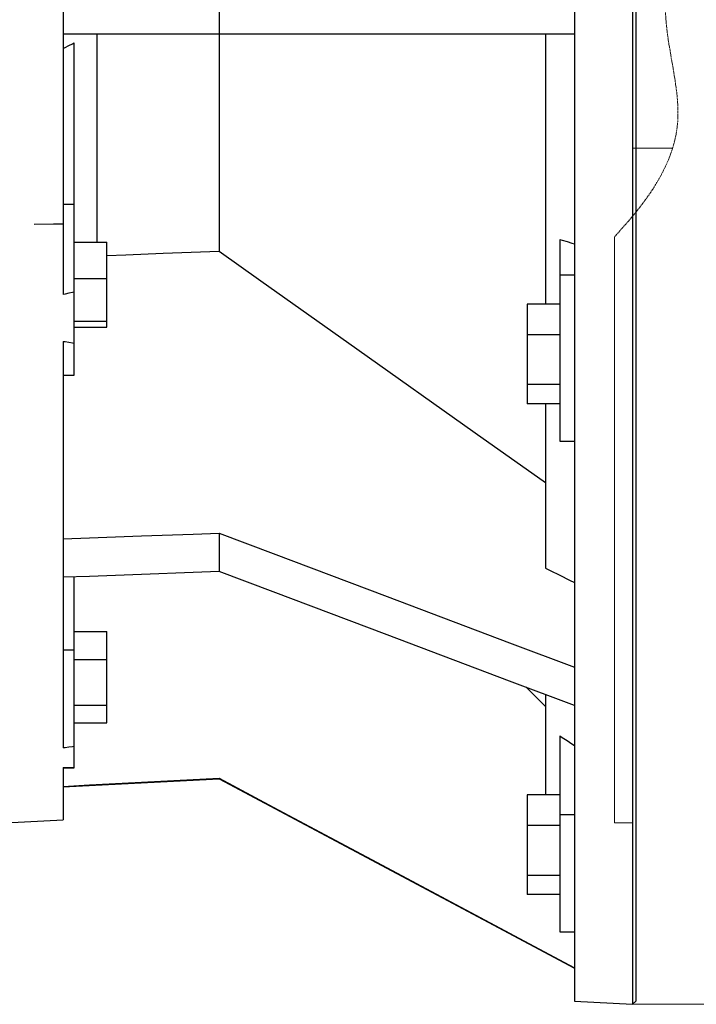
# Model space of a CAD drawing. Extents: x 2284 to 8361, y -373 to 4011.
# Drawn here: x 5202 to 5389, y 1433 to 1704 of the extents above; entities that cross this region are included whole.
import ezdxf

# ---------------------------------------------------------------- set-up
doc = ezdxf.new("R2010")
doc.units = 0
doc.header["$MEASUREMENT"] = 0
doc.linetypes.add('PHANTOM2', pattern=[1.25, 0.625, -0.125, 0.125, -0.125, 0.125, -0.125])
doc.layers.add('CUTTING LINE', color=6, linetype='PHANTOM2', lineweight=20)
doc.layers.add('OUTLINE', color=3, linetype='Continuous', lineweight=20)

msp = doc.modelspace()

# ---------------------------------------------------------------- linework, layer by layer
for p, q in [((5355.47, 1981.9), (5355.47, 1433.68)), ((5371.53, 1982.74), (5371.53, 1432.84)), ((5372.47, 1981.84), (5372.47, 1433.74)), ((5214.47, 1787.04), (5214.47, 1628.53)), ((5257.47, 1775.12), (5257.47, 1640.45)), ((5221.67, 1700.29), (5214.47, 1700.29)), ((5236.03, 1700.29), (5221.67, 1700.29)), ((5223.69, 1700.29), (5223.69, 1642.92)), ((5250.34, 1700.29), (5236.03, 1700.29)), ((5257.47, 1700.29), (5250.34, 1700.29)), ((5272.37, 1700.29), (5257.47, 1700.29)), ((5303.78, 1700.29), (5272.37, 1700.29)), ((5337.59, 1700.29), (5303.78, 1700.29)), ((5355.47, 1700.29), (5337.59, 1700.29)), ((5347.47, 1700.29), (5347.47, 1625.85)), ((5214.47, 1696.33), (5214.98, 1696.59)), ((5214.98, 1696.59), (5215.99, 1697.12)), ((5215.99, 1697.12), (5216.98, 1697.64)), ((5216.98, 1697.64), (5217.47, 1697.9)), ((5217.47, 1606.25), (5217.47, 1697.9)), ((5214.47, 1653.43), (5217.47, 1653.43)), ((5211.8, 1647.88), (5206.45, 1647.84)), ((5214.47, 1647.9), (5211.8, 1647.88)), ((5217.47, 1642.99), (5226.47, 1642.99)), ((5226.47, 1619.52), (5226.47, 1642.99)), ((5351.47, 1643.69), (5351.47, 1588.12)), ((5351.47, 1643.69), (5352.14, 1643.49)), ((5352.14, 1643.49), (5353.47, 1643.09)), ((5353.47, 1643.09), (5354.8, 1642.69)), ((5354.8, 1642.69), (5355.47, 1642.49)), ((5226.48, 1639.3), (5231.68, 1639.49)), ((5231.68, 1639.49), (5242.04, 1639.88)), ((5242.04, 1639.88), (5252.34, 1640.26)), ((5252.34, 1640.26), (5257.47, 1640.45)), ((5257.47, 1640.45), (5268.94, 1632.33)), ((5217.47, 1632.91), (5226.47, 1632.91)), ((5268.94, 1632.33), (5295.45, 1613.55)), ((5355.47, 1633.87), (5351.47, 1633.87)), ((5214.97, 1628.64), (5214.47, 1628.53)), ((5215.97, 1628.84), (5214.97, 1628.64)), ((5216.98, 1629.04), (5215.97, 1628.84)), ((5217.47, 1629.14), (5216.98, 1629.04)), ((5342.47, 1625.85), (5342.47, 1598.38)), ((5351.47, 1625.85), (5342.47, 1625.85)), ((5217.47, 1621.17), (5226.47, 1621.17)), ((5217.47, 1619.52), (5226.47, 1619.52)), ((5214.47, 1615.6), (5214.47, 1503.52)), ((5214.47, 1615.6), (5214.97, 1615.52)), ((5214.97, 1615.52), (5215.97, 1615.36)), ((5215.97, 1615.36), (5216.98, 1615.21)), ((5216.98, 1615.21), (5217.47, 1615.13)), ((5351.47, 1617.42), (5342.47, 1617.42)), ((5295.45, 1613.55), (5328.12, 1590.42)), ((5214.47, 1606.25), (5217.47, 1606.25)), ((5351.47, 1603.68), (5342.47, 1603.68)), ((5351.47, 1598.38), (5342.47, 1598.38)), ((5347.47, 1598.38), (5347.47, 1553.09)), ((5328.12, 1590.42), (5347.47, 1576.72)), ((5351.47, 1588.12), (5355.47, 1588.12)), ((5214.47, 1561.16), (5221.67, 1561.42)), ((5221.67, 1561.42), (5236.03, 1561.95)), ((5236.03, 1561.95), (5250.34, 1562.49)), ((5250.34, 1562.49), (5257.47, 1562.75)), ((5257.47, 1562.75), (5257.47, 1552.14)), ((5257.47, 1562.75), (5272.37, 1557.13)), ((5272.37, 1557.13), (5303.78, 1545.28)), ((5347.47, 1553.09), (5348.79, 1552.44)), ((5221.67, 1550.82), (5214.47, 1550.55)), ((5217.47, 1498.01), (5217.47, 1550.66)), ((5236.03, 1551.35), (5221.67, 1550.82)), ((5250.34, 1551.88), (5236.03, 1551.35)), ((5257.47, 1552.14), (5250.34, 1551.88)), ((5272.37, 1546.53), (5257.47, 1552.14)), ((5348.79, 1552.44), (5351.45, 1551.12)), ((5351.45, 1551.12), (5354.13, 1549.79)), ((5354.13, 1549.79), (5355.47, 1549.13)), ((5303.78, 1534.67), (5272.37, 1546.53)), ((5303.78, 1545.28), (5337.59, 1532.53)), ((5217.47, 1535.6), (5226.47, 1535.6)), ((5226.47, 1510.42), (5226.47, 1535.6)), ((5337.59, 1521.92), (5303.78, 1534.67)), ((5337.59, 1532.53), (5355.47, 1525.78)), ((5214.47, 1530.53), (5217.47, 1530.53)), ((5217.47, 1527.87), (5226.47, 1527.87)), ((5355.47, 1515.18), (5337.59, 1521.92)), ((5342.09, 1520.32), (5342.98, 1519.43)), ((5342.98, 1519.43), (5344.76, 1517.65)), ((5344.76, 1517.65), (5346.56, 1515.84)), ((5347.47, 1518.2), (5347.47, 1490.56)), ((5217.47, 1515.28), (5226.47, 1515.28)), ((5346.56, 1515.84), (5347.47, 1514.93)), ((5217.47, 1510.42), (5226.47, 1510.42)), ((5351.47, 1506.86), (5351.47, 1452.82)), ((5351.47, 1506.86), (5352.14, 1506.42)), ((5216.98, 1503.84), (5215.97, 1503.71)), ((5217.47, 1503.9), (5216.98, 1503.84)), ((5352.14, 1506.42), (5353.47, 1505.53)), ((5353.47, 1505.53), (5354.8, 1504.64)), ((5354.8, 1504.64), (5355.47, 1504.2)), ((5214.97, 1503.58), (5214.47, 1503.52)), ((5215.97, 1503.71), (5214.97, 1503.58)), ((5214.47, 1498.16), (5214.47, 1483.68)), ((5214.47, 1498.16), (5214.97, 1498.15)), ((5214.47, 1498.01), (5217.47, 1498.01)), ((5214.97, 1498.15), (5215.97, 1498.13)), ((5215.97, 1498.13), (5216.98, 1498.11)), ((5216.98, 1498.11), (5217.47, 1498.1)), ((5214.47, 1492.79), (5257.47, 1495.04)), ((5214.47, 1492.92), (5221.67, 1493.3)), ((5221.67, 1493.3), (5236.03, 1494.05)), ((5236.03, 1494.05), (5250.34, 1494.8)), ((5250.34, 1494.8), (5257.47, 1495.17)), ((5257.47, 1495.17), (5257.47, 1495.04)), ((5257.47, 1495.17), (5272.37, 1487.23)), ((5257.47, 1495.04), (5355.47, 1442.79)), ((5342.47, 1490.56), (5342.47, 1463.08)), ((5351.47, 1490.56), (5342.47, 1490.56)), ((5272.37, 1487.23), (5303.78, 1470.47)), ((5355.47, 1485.03), (5351.47, 1485.03)), ((5198.42, 1482.84), (5214.47, 1483.68)), ((5351.47, 1482.12), (5342.47, 1482.12)), ((5303.78, 1470.47), (5337.59, 1452.43)), ((5351.47, 1468.38), (5342.47, 1468.38)), ((5351.47, 1463.08), (5342.47, 1463.08)), ((5337.59, 1452.43), (5355.47, 1442.89)), ((5351.47, 1452.82), (5355.47, 1452.82)), ((5355.47, 1433.68), (5371.53, 1432.84)), ((5371.53, 1432.84), (5372.47, 1433.74))]:
    msp.add_line(p, q)
at = {"layer": 'CUTTING LINE'}
msp.add_open_spline([(5366.53, 1775.65), (5375.68, 1762.88), (5388.43, 1741.57), (5377.04, 1706.72), (5389.45, 1673.29), (5375.72, 1654.3), (5366.53, 1644.44)], degree=3, knots=[9.817042, 9.817042, 9.817042, 9.817042, 53.639874, 81.85941, 113.724391, 150.991673, 150.991673, 150.991673, 150.991673], dxfattribs=at)
at = {"layer": 'OUTLINE'}
for p, q in [((5371.53, 1746.84), (5371.53, 1668.84)), ((5382.57, 1668.84), (5371.53, 1668.84)), ((5371.53, 1432.84), (5371.53, 1650.09)), ((5366.53, 1482.84), (5366.53, 1644.44)), ((5366.53, 1482.84), (5371.53, 1482.84)), ((5371.53, 1432.84), (5393.53, 1432.84))]:
    msp.add_line(p, q, dxfattribs=at)

doc.saveas('drawing.dxf')
